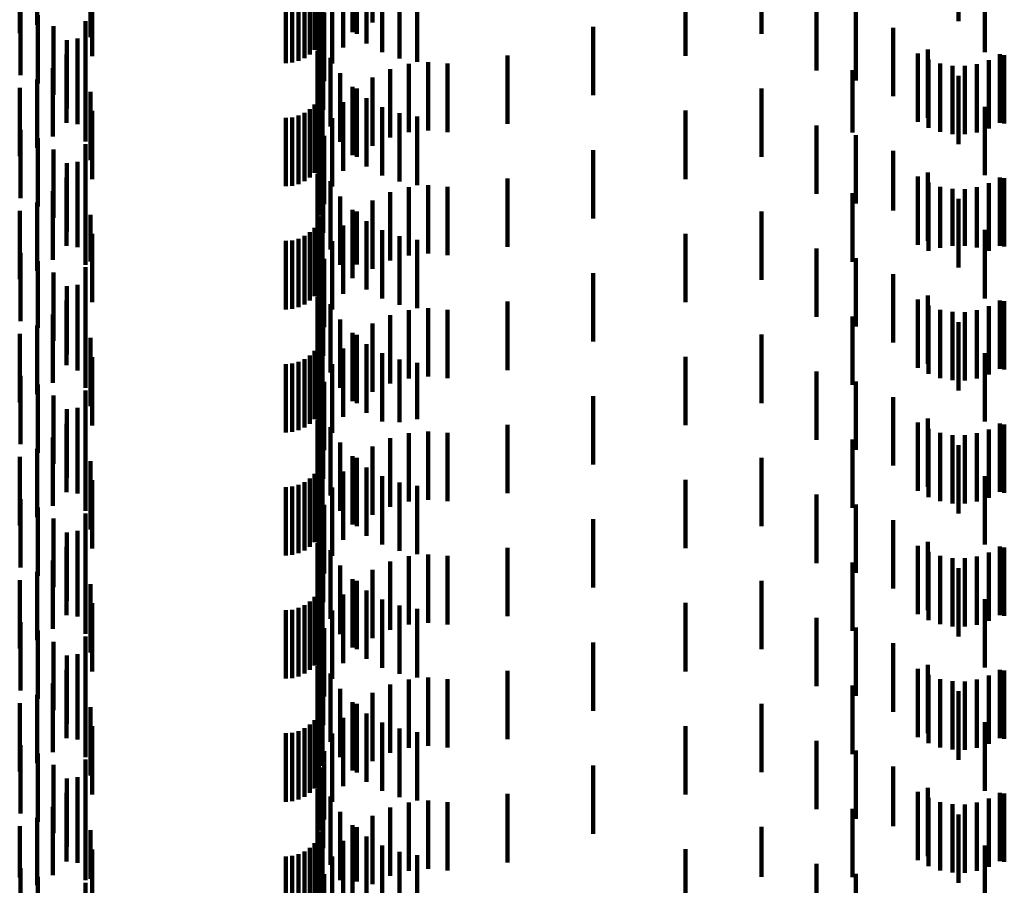
# Model space of a CAD drawing. Units: metres. Extents: x 0 to 2.59, y -0.45 to 0.45.
# Drawn here: x 0.07 to 0.09, y -0.33 to -0.32 of the extents above; entities that cross this region are included whole.
import ezdxf

# ---------------------------------------------------------------- set-up
doc = ezdxf.new("R2010")
doc.units = ezdxf.units.M
doc.linetypes.add('AUSGEZOGEN', pattern=[0])
doc.linetypes.add('VERDECKT2_S2', pattern=[0.0018, 0.001, -0.0008])
doc.layers.add('Standard', color=7, linetype='AUSGEZOGEN', lineweight=13)

msp = doc.modelspace()

# ---------------------------------------------------------------- linework, layer by layer
at = {"layer": 'Standard', "color": 253, "linetype": 'VERDECKT2_S2', "lineweight": 140, "transparency": 33554687}
for p, q in [((0.084613, -0.314486), (0.084613, -0.315486)), ((0.071138, -0.314538), (0.071138, -0.315538)), ((0.076046, -0.314507), (0.076046, -0.315507)), ((0.070884, -0.314659), (0.070884, -0.315659)), ((0.071918, -0.314718), (0.071918, -0.315718)), ((0.075288, -0.314742), (0.075288, -0.315742)), ((0.075313, -0.31465), (0.075313, -0.31565)), ((0.075749, -0.314645), (0.075749, -0.315645)), ((0.075815, -0.314671), (0.075815, -0.315671)), ((0.081734, -0.31467), (0.081734, -0.31567)), ((0.075194, -0.314906), (0.075194, -0.315906)), ((0.075248, -0.314828), (0.075248, -0.315828)), ((0.075616, -0.314872), (0.075616, -0.315872)), ((0.075956, -0.314811), (0.075956, -0.315811)), ((0.071942, -0.314997), (0.071942, -0.315997)), ((0.074963, -0.315067), (0.074963, -0.316067)), ((0.075049, -0.315027), (0.075049, -0.316027)), ((0.075127, -0.314973), (0.075127, -0.315973)), ((0.076187, -0.314941), (0.076187, -0.315941)), ((0.076437, -0.315032), (0.076437, -0.316032)), ((0.080621, -0.314994), (0.080621, -0.315994)), ((0.084997, -0.314939), (0.084997, -0.315939)), ((0.074777, -0.3151), (0.074777, -0.3161)), ((0.074871, -0.315092), (0.074871, -0.316092)), ((0.075454, -0.315104), (0.075454, -0.316104)), ((0.076697, -0.315082), (0.076697, -0.316082)), ((0.082535, -0.315209), (0.082535, -0.316209)), ((0.070897, -0.315274), (0.070897, -0.316274)), ((0.083111, -0.315353), (0.083111, -0.316353)), ((0.071149, -0.315397), (0.071149, -0.316397)), ((0.071845, -0.315485), (0.071845, -0.316485)), ((0.075335, -0.315361), (0.075335, -0.316361)), ((0.071376, -0.315561), (0.071376, -0.316561)), ((0.075259, -0.315523), (0.075259, -0.316523)), ((0.075262, -0.315635), (0.075262, -0.316635)), ((0.075321, -0.315601), (0.075321, -0.316601)), ((0.079272, -0.31557), (0.079272, -0.31657)), ((0.083659, -0.315584), (0.083659, -0.316584)), ((0.071572, -0.315762), (0.071572, -0.316762)), ((0.071727, -0.315741), (0.071727, -0.316741)), ((0.075323, -0.315781), (0.075323, -0.316781)), ((0.075237, -0.315917), (0.075237, -0.316917)), ((0.084163, -0.315898), (0.084163, -0.316898)), ((0.071566, -0.315973), (0.071566, -0.316973)), ((0.07173, -0.315993), (0.07173, -0.316993)), ((0.075428, -0.316024), (0.075428, -0.317024)), ((0.078019, -0.315987), (0.078019, -0.316987)), ((0.084017, -0.315956), (0.084017, -0.316956)), ((0.084175, -0.316045), (0.084175, -0.317045)), ((0.085056, -0.316055), (0.085056, -0.317055)), ((0.085216, -0.31597), (0.085216, -0.31697)), ((0.085284, -0.315982), (0.085284, -0.316982)), ((0.071368, -0.316174), (0.071368, -0.317174)), ((0.076302, -0.316186), (0.076302, -0.317186)), ((0.076575, -0.316111), (0.076575, -0.317111)), ((0.076857, -0.316084), (0.076857, -0.317084)), ((0.077139, -0.316107), (0.077139, -0.317107)), ((0.083064, -0.316203), (0.083064, -0.317115)), ((0.084346, -0.316106), (0.084346, -0.317106)), ((0.084524, -0.316138), (0.084524, -0.317138)), ((0.084705, -0.31614), (0.084705, -0.31714)), ((0.084884, -0.316112), (0.084884, -0.317112)), ((0.071138, -0.316338), (0.071138, -0.317338)), ((0.071847, -0.316247), (0.071847, -0.317247)), ((0.075571, -0.316248), (0.075571, -0.317248)), ((0.076046, -0.316307), (0.076046, -0.317307)), ((0.084613, -0.316286), (0.084613, -0.317286)), ((0.070884, -0.316459), (0.070884, -0.317459)), ((0.075313, -0.31645), (0.075313, -0.31745)), ((0.075749, -0.316445), (0.075749, -0.317445)), ((0.075815, -0.316471), (0.075815, -0.317471)), ((0.081734, -0.31647), (0.081734, -0.31747)), ((0.071918, -0.316518), (0.071918, -0.317518)), ((0.075248, -0.316628), (0.075248, -0.317628)), ((0.075288, -0.316542), (0.075288, -0.317542)), ((0.075956, -0.316611), (0.075956, -0.317611)), ((0.071942, -0.316797), (0.071942, -0.317797)), ((0.075127, -0.316773), (0.075127, -0.317773)), ((0.075194, -0.316706), (0.075194, -0.317706)), ((0.075616, -0.316672), (0.075616, -0.317672)), ((0.076187, -0.316741), (0.076187, -0.317741)), ((0.080621, -0.316794), (0.080621, -0.317794)), ((0.084997, -0.316739), (0.084997, -0.317256)), ((0.074777, -0.3169), (0.074777, -0.3179)), ((0.074871, -0.316892), (0.074871, -0.317892)), ((0.074963, -0.316867), (0.074963, -0.317867)), ((0.075049, -0.316827), (0.075049, -0.317827)), ((0.075454, -0.316904), (0.075454, -0.317904)), ((0.076437, -0.316832), (0.076437, -0.317832)), ((0.076697, -0.316882), (0.076697, -0.317882)), ((0.070897, -0.317074), (0.070897, -0.318074)), ((0.082535, -0.31701), (0.082535, -0.31801)), ((0.071149, -0.317197), (0.071149, -0.318197)), ((0.075335, -0.317161), (0.075335, -0.318161)), ((0.083064, -0.317115), (0.083064, -0.317115)), ((0.083111, -0.317153), (0.083111, -0.318153)), ((0.071376, -0.317361), (0.071376, -0.318361)), ((0.071845, -0.317285), (0.071845, -0.318285)), ((0.075259, -0.317323), (0.075259, -0.318323)), ((0.079272, -0.31737), (0.079272, -0.31837)), ((0.084997, -0.317256), (0.084997, -0.317739)), ((0.075262, -0.317435), (0.075262, -0.31821)), ((0.075321, -0.317401), (0.075321, -0.318401)), ((0.083659, -0.317384), (0.083659, -0.318254)), ((0.071572, -0.317562), (0.071572, -0.318562)), ((0.071727, -0.317541), (0.071727, -0.318541)), ((0.075323, -0.317581), (0.075323, -0.318581)), ((0.071566, -0.317773), (0.071566, -0.318773)), ((0.07173, -0.317793), (0.07173, -0.318793)), ((0.075237, -0.317717), (0.075237, -0.317966)), ((0.078019, -0.317787), (0.078019, -0.318787)), ((0.084017, -0.317756), (0.084017, -0.318756)), ((0.084163, -0.317698), (0.084163, -0.317983)), ((0.085216, -0.31777), (0.085216, -0.31877)), ((0.085284, -0.317782), (0.085284, -0.318782)), ((0.075428, -0.317824), (0.075428, -0.318824)), ((0.076575, -0.317911), (0.076575, -0.318911)), ((0.076857, -0.317884), (0.076857, -0.318884)), ((0.077139, -0.317907), (0.077139, -0.318907)), ((0.084175, -0.317845), (0.084175, -0.318845)), ((0.084346, -0.317906), (0.084346, -0.3188)), ((0.084524, -0.317938), (0.084524, -0.318771)), ((0.084705, -0.31794), (0.084705, -0.318769)), ((0.084884, -0.317912), (0.084884, -0.318794)), ((0.085056, -0.317855), (0.085056, -0.318845)), ((0.071368, -0.317974), (0.071368, -0.318974)), ((0.071847, -0.318047), (0.071847, -0.319047)), ((0.075237, -0.317966), (0.075237, -0.318717)), ((0.075571, -0.318048), (0.075571, -0.319048)), ((0.076302, -0.317986), (0.076302, -0.318986)), ((0.083064, -0.318003), (0.083064, -0.319003)), ((0.084163, -0.317983), (0.084163, -0.318698)), ((0.084613, -0.318086), (0.084613, -0.319086)), ((0.071138, -0.318138), (0.071138, -0.319138)), ((0.075262, -0.31821), (0.075262, -0.31821)), ((0.076046, -0.318107), (0.076046, -0.319107)), ((0.070884, -0.318259), (0.070884, -0.319259)), ((0.071918, -0.318318), (0.071918, -0.319002)), ((0.075288, -0.318342), (0.075288, -0.318413)), ((0.075313, -0.31825), (0.075313, -0.318494)), ((0.075749, -0.318245), (0.075749, -0.319245)), ((0.075815, -0.318271), (0.075815, -0.319043)), ((0.081734, -0.31827), (0.081734, -0.31927)), ((0.083659, -0.318254), (0.083659, -0.318254)), ((0.075194, -0.318506), (0.075194, -0.319506)), ((0.075248, -0.318428), (0.075248, -0.319428)), ((0.075288, -0.318413), (0.075288, -0.319342)), ((0.075313, -0.318494), (0.075313, -0.31925)), ((0.075616, -0.318472), (0.075616, -0.318869)), ((0.075956, -0.318411), (0.075956, -0.319411)), ((0.071942, -0.318597), (0.071942, -0.31876)), ((0.074963, -0.318667), (0.074963, -0.319667)), ((0.075049, -0.318627), (0.075049, -0.319627)), ((0.075127, -0.318573), (0.075127, -0.319573)), ((0.076187, -0.318541), (0.076187, -0.319541)), ((0.076437, -0.318632), (0.076437, -0.319632)), ((0.080621, -0.318594), (0.080621, -0.319594)), ((0.084997, -0.318539), (0.084997, -0.319539)), ((0.071942, -0.31876), (0.071942, -0.319597)), ((0.074777, -0.3187), (0.074777, -0.3197)), ((0.074871, -0.318692), (0.074871, -0.319692)), ((0.075454, -0.318704), (0.075454, -0.319704)), ((0.076697, -0.318682), (0.076697, -0.319682)), ((0.082535, -0.31881), (0.082535, -0.31981)), ((0.084346, -0.3188), (0.084346, -0.3188)), ((0.084524, -0.318771), (0.084524, -0.318771)), ((0.084705, -0.318769), (0.084705, -0.318769)), ((0.084884, -0.318794), (0.084884, -0.318794)), ((0.070897, -0.318874), (0.070897, -0.319874)), ((0.075616, -0.318869), (0.075616, -0.319472)), ((0.083111, -0.318953), (0.083111, -0.319953)), ((0.085056, -0.318845), (0.085056, -0.318845)), ((0.071149, -0.318997), (0.071149, -0.31997)), ((0.071845, -0.319085), (0.071845, -0.320085)), ((0.071918, -0.319002), (0.071918, -0.319002)), ((0.075335, -0.318961), (0.075335, -0.319961)), ((0.075815, -0.319043), (0.075815, -0.319043)), ((0.071376, -0.319161), (0.071376, -0.319828)), ((0.075259, -0.319123), (0.075259, -0.320123)), ((0.075262, -0.319235), (0.075262, -0.320235)), ((0.075321, -0.319201), (0.075321, -0.319248)), ((0.075321, -0.319248), (0.075321, -0.320201)), ((0.079272, -0.31917), (0.079272, -0.32017)), ((0.083659, -0.319184), (0.083659, -0.320184)), ((0.071572, -0.319362), (0.071572, -0.319655)), ((0.071727, -0.319341), (0.071727, -0.320341)), ((0.075323, -0.319381), (0.075323, -0.320381)), ((0.075237, -0.319517), (0.075237, -0.320517)), ((0.084163, -0.319498), (0.084163, -0.320498)), ((0.071566, -0.319573), (0.071566, -0.320517)), ((0.071572, -0.319655), (0.071572, -0.320362)), ((0.07173, -0.319593), (0.07173, -0.320593)), ((0.075428, -0.319624), (0.075428, -0.320624)), ((0.078019, -0.319587), (0.078019, -0.320587)), ((0.084017, -0.319556), (0.084017, -0.320556)), ((0.084175, -0.319645), (0.084175, -0.320645)), ((0.085056, -0.319655), (0.085056, -0.320655)), ((0.085216, -0.31957), (0.085216, -0.32057)), ((0.085284, -0.319582), (0.085284, -0.320582)), ((0.071368, -0.319774), (0.071368, -0.320338)), ((0.076302, -0.319786), (0.076302, -0.320786)), ((0.076575, -0.319711), (0.076575, -0.320711)), ((0.076857, -0.319684), (0.076857, -0.320684)), ((0.077139, -0.319707), (0.077139, -0.320707)), ((0.083064, -0.319803), (0.083064, -0.320803)), ((0.084346, -0.319706), (0.084346, -0.320706)), ((0.084524, -0.319738), (0.084524, -0.320738)), ((0.084705, -0.31974), (0.084705, -0.32074)), ((0.084884, -0.319712), (0.084884, -0.320712)), ((0.071138, -0.319938), (0.071138, -0.320193)), ((0.071376, -0.319828), (0.071376, -0.320161)), ((0.071847, -0.319847), (0.071847, -0.320847)), ((0.075571, -0.319848), (0.075571, -0.320848)), ((0.076046, -0.319907), (0.076046, -0.320907)), ((0.084613, -0.319886), (0.084613, -0.320886)), ((0.070884, -0.32006), (0.070884, -0.320085)), ((0.070884, -0.320085), (0.070884, -0.32106)), ((0.071149, -0.31997), (0.071149, -0.31997)), ((0.075313, -0.32005), (0.075313, -0.32105)), ((0.075749, -0.320045), (0.075749, -0.321045)), ((0.075815, -0.320071), (0.075815, -0.321071)), ((0.081734, -0.32007), (0.081734, -0.320076)), ((0.081734, -0.320076), (0.081734, -0.32107)), ((0.071138, -0.320193), (0.071138, -0.320938)), ((0.071918, -0.320118), (0.071918, -0.321118)), ((0.075248, -0.320228), (0.075248, -0.321228)), ((0.075288, -0.320142), (0.075288, -0.321142)), ((0.075956, -0.320211), (0.075956, -0.321211)), ((0.071368, -0.320338), (0.071368, -0.320774)), ((0.071942, -0.320397), (0.071942, -0.321397)), ((0.075127, -0.320373), (0.075127, -0.321373)), ((0.075194, -0.320306), (0.075194, -0.321306)), ((0.075616, -0.320272), (0.075616, -0.321272)), ((0.076187, -0.320341), (0.076187, -0.321341)), ((0.080621, -0.320394), (0.080621, -0.321394)), ((0.084997, -0.320339), (0.084997, -0.321339)), ((0.071566, -0.320517), (0.071566, -0.320517)), ((0.074777, -0.3205), (0.074777, -0.3215)), ((0.074871, -0.320492), (0.074871, -0.321492)), ((0.074963, -0.320467), (0.074963, -0.321467)), ((0.075049, -0.320427), (0.075049, -0.321427)), ((0.075454, -0.320504), (0.075454, -0.321504)), ((0.076437, -0.320432), (0.076437, -0.321352)), ((0.076697, -0.320482), (0.076697, -0.321308)), ((0.070897, -0.320674), (0.070897, -0.321674)), ((0.082535, -0.32061), (0.082535, -0.32161)), ((0.071149, -0.320797), (0.071149, -0.321797)), ((0.075335, -0.320761), (0.075335, -0.321761)), ((0.083111, -0.320753), (0.083111, -0.321753)), ((0.071376, -0.320961), (0.071376, -0.321961)), ((0.071845, -0.320885), (0.071845, -0.32095)), ((0.071845, -0.32095), (0.071845, -0.321885)), ((0.075259, -0.320923), (0.075259, -0.321923)), ((0.079272, -0.32097), (0.079272, -0.32197)), ((0.075262, -0.321035), (0.075262, -0.322035)), ((0.075321, -0.321001), (0.075321, -0.322001)), ((0.083659, -0.320984), (0.083659, -0.321984)), ((0.071572, -0.321162), (0.071572, -0.322162)), ((0.071727, -0.321141), (0.071727, -0.322141)), ((0.075323, -0.321181), (0.075323, -0.322181)), ((0.071566, -0.321373), (0.071566, -0.322373)), ((0.07173, -0.321393), (0.07173, -0.322393)), ((0.075237, -0.321317), (0.075237, -0.322317)), ((0.076437, -0.321352), (0.076437, -0.321352)), ((0.076697, -0.321308), (0.076697, -0.321308)), ((0.078019, -0.321387), (0.078019, -0.322387)), ((0.084017, -0.321356), (0.084017, -0.322356)), ((0.084163, -0.321298), (0.084163, -0.322298)), ((0.085216, -0.32137), (0.085216, -0.32237)), ((0.085284, -0.321382), (0.085284, -0.322382)), ((0.075428, -0.321424), (0.075428, -0.32207)), ((0.076575, -0.321511), (0.076575, -0.322511)), ((0.076857, -0.321484), (0.076857, -0.322484)), ((0.077139, -0.321507), (0.077139, -0.322507)), ((0.084175, -0.321445), (0.084175, -0.322445)), ((0.084346, -0.321506), (0.084346, -0.322506)), ((0.084524, -0.321538), (0.084524, -0.322538)), ((0.084705, -0.32154), (0.084705, -0.32254)), ((0.084884, -0.321512), (0.084884, -0.322512)), ((0.085056, -0.321455), (0.085056, -0.322455)), ((0.071368, -0.321574), (0.071368, -0.322574)), ((0.071847, -0.321647), (0.071847, -0.322647)), ((0.075571, -0.321648), (0.075571, -0.321872)), ((0.076302, -0.321586), (0.076302, -0.322586)), ((0.083064, -0.321603), (0.083064, -0.322603)), ((0.084613, -0.321686), (0.084613, -0.322686)), ((0.071138, -0.321738), (0.071138, -0.322738)), ((0.076046, -0.321707), (0.076046, -0.322707)), ((0.070884, -0.321859), (0.070884, -0.322859)), ((0.071918, -0.321918), (0.071918, -0.322918)), ((0.075288, -0.321942), (0.075288, -0.322942)), ((0.075313, -0.32185), (0.075313, -0.32285)), ((0.075571, -0.321872), (0.075571, -0.322648)), ((0.075749, -0.321845), (0.075749, -0.322845)), ((0.075815, -0.321871), (0.075815, -0.322871)), ((0.081734, -0.32187), (0.081734, -0.32287)), ((0.075194, -0.322106), (0.075194, -0.323106)), ((0.075248, -0.322028), (0.075248, -0.323028)), ((0.075428, -0.32207), (0.075428, -0.322424)), ((0.075616, -0.322072), (0.075616, -0.323072)), ((0.075956, -0.322011), (0.075956, -0.323011)), ((0.071942, -0.322197), (0.071942, -0.323197)), ((0.074963, -0.322267), (0.074963, -0.323267)), ((0.075049, -0.322227), (0.075049, -0.323227)), ((0.075127, -0.322173), (0.075127, -0.323173)), ((0.076187, -0.322141), (0.076187, -0.323141)), ((0.076437, -0.322232), (0.076437, -0.323232)), ((0.080621, -0.322194), (0.080621, -0.323194)), ((0.084997, -0.322139), (0.084997, -0.323139)), ((0.074777, -0.3223), (0.074777, -0.3233)), ((0.074871, -0.322292), (0.074871, -0.323292)), ((0.075454, -0.322304), (0.075454, -0.323304)), ((0.076697, -0.322282), (0.076697, -0.323282)), ((0.082535, -0.32241), (0.082535, -0.32341)), ((0.070897, -0.322474), (0.070897, -0.323474)), ((0.083111, -0.322553), (0.083111, -0.323553)), ((0.071149, -0.322597), (0.071149, -0.323597)), ((0.071845, -0.322685), (0.071845, -0.323685)), ((0.075335, -0.322561), (0.075335, -0.323561)), ((0.071376, -0.322761), (0.071376, -0.323761)), ((0.075259, -0.322723), (0.075259, -0.323723)), ((0.075262, -0.322835), (0.075262, -0.323835)), ((0.075321, -0.322801), (0.075321, -0.323801)), ((0.079272, -0.32277), (0.079272, -0.32377)), ((0.083659, -0.322784), (0.083659, -0.323784)), ((0.071572, -0.322962), (0.071572, -0.323962)), ((0.071727, -0.322941), (0.071727, -0.323941)), ((0.075323, -0.322981), (0.075323, -0.323981)), ((0.075237, -0.323117), (0.075237, -0.324117)), ((0.084163, -0.323098), (0.084163, -0.324098)), ((0.071566, -0.323173), (0.071566, -0.324173)), ((0.07173, -0.323193), (0.07173, -0.324193)), ((0.075428, -0.323224), (0.075428, -0.324224)), ((0.078019, -0.323187), (0.078019, -0.324187)), ((0.084017, -0.323156), (0.084017, -0.324156)), ((0.084175, -0.323245), (0.084175, -0.324245)), ((0.085056, -0.323255), (0.085056, -0.324255)), ((0.085216, -0.32317), (0.085216, -0.32417)), ((0.085284, -0.323182), (0.085284, -0.323527)), ((0.071368, -0.323374), (0.071368, -0.324374)), ((0.076302, -0.323386), (0.076302, -0.324386)), ((0.076575, -0.323311), (0.076575, -0.324311)), ((0.076857, -0.323284), (0.076857, -0.324284)), ((0.077139, -0.323307), (0.077139, -0.324307)), ((0.083064, -0.323403), (0.083064, -0.324403)), ((0.084346, -0.323306), (0.084346, -0.324306)), ((0.084524, -0.323338), (0.084524, -0.324338)), ((0.084705, -0.32334), (0.084705, -0.32434)), ((0.084884, -0.323312), (0.084884, -0.324312)), ((0.071138, -0.323538), (0.071138, -0.324538)), ((0.071847, -0.323447), (0.071847, -0.324447)), ((0.075571, -0.323448), (0.075571, -0.324448)), ((0.076046, -0.323507), (0.076046, -0.324507)), ((0.084613, -0.323486), (0.084613, -0.324486)), ((0.085284, -0.323527), (0.085284, -0.324182)), ((0.070884, -0.323659), (0.070884, -0.324659)), ((0.075313, -0.32365), (0.075313, -0.32465)), ((0.075749, -0.323645), (0.075749, -0.324645)), ((0.075815, -0.323671), (0.075815, -0.324671)), ((0.081734, -0.32367), (0.081734, -0.32467)), ((0.071918, -0.323718), (0.071918, -0.324718)), ((0.075248, -0.323828), (0.075248, -0.324828)), ((0.075288, -0.323742), (0.075288, -0.324742)), ((0.075956, -0.323811), (0.075956, -0.324811)), ((0.071942, -0.323997), (0.071942, -0.324997)), ((0.075127, -0.323973), (0.075127, -0.324973)), ((0.075194, -0.323906), (0.075194, -0.324906)), ((0.075616, -0.323872), (0.075616, -0.324872)), ((0.076187, -0.323941), (0.076187, -0.324941)), ((0.080621, -0.323994), (0.080621, -0.324994)), ((0.084997, -0.323939), (0.084997, -0.324939)), ((0.074777, -0.3241), (0.074777, -0.3251)), ((0.074871, -0.324092), (0.074871, -0.325092)), ((0.074963, -0.324067), (0.074963, -0.325067)), ((0.075049, -0.324027), (0.075049, -0.325027)), ((0.075454, -0.324104), (0.075454, -0.325104)), ((0.076437, -0.324032), (0.076437, -0.325032)), ((0.076697, -0.324082), (0.076697, -0.325082)), ((0.070897, -0.324274), (0.070897, -0.325274)), ((0.082535, -0.32421), (0.082535, -0.32521)), ((0.071149, -0.324397), (0.071149, -0.325397)), ((0.075335, -0.324361), (0.075335, -0.325361)), ((0.083111, -0.324353), (0.083111, -0.325353)), ((0.071376, -0.324561), (0.071376, -0.325561)), ((0.071845, -0.324485), (0.071845, -0.325485)), ((0.075259, -0.324523), (0.075259, -0.325523)), ((0.079272, -0.32457), (0.079272, -0.32557)), ((0.075262, -0.324635), (0.075262, -0.325635)), ((0.075321, -0.324601), (0.075321, -0.325601)), ((0.083659, -0.324584), (0.083659, -0.325584)), ((0.071572, -0.324762), (0.071572, -0.325762)), ((0.071727, -0.324741), (0.071727, -0.325741)), ((0.075323, -0.324781), (0.075323, -0.325781)), ((0.071566, -0.324973), (0.071566, -0.325973)), ((0.07173, -0.324993), (0.07173, -0.325993)), ((0.075237, -0.324917), (0.075237, -0.325917)), ((0.078019, -0.324987), (0.078019, -0.325987)), ((0.084017, -0.324956), (0.084017, -0.325956)), ((0.084163, -0.324898), (0.084163, -0.325898)), ((0.085216, -0.32497), (0.085216, -0.32597)), ((0.085284, -0.324982), (0.085284, -0.325982)), ((0.075428, -0.325024), (0.075428, -0.326024)), ((0.076575, -0.325111), (0.076575, -0.326111)), ((0.076857, -0.325084), (0.076857, -0.326084)), ((0.077139, -0.325107), (0.077139, -0.326107)), ((0.084175, -0.325045), (0.084175, -0.326045)), ((0.084346, -0.325106), (0.084346, -0.326106)), ((0.084524, -0.325138), (0.084524, -0.326138)), ((0.084705, -0.32514), (0.084705, -0.32614)), ((0.084884, -0.325112), (0.084884, -0.326112)), ((0.085056, -0.325055), (0.085056, -0.326055)), ((0.071368, -0.325174), (0.071368, -0.326174)), ((0.071847, -0.325247), (0.071847, -0.326247)), ((0.075571, -0.325248), (0.075571, -0.326248)), ((0.076302, -0.325186), (0.076302, -0.326186)), ((0.083064, -0.325203), (0.083064, -0.326203)), ((0.084613, -0.325286), (0.084613, -0.326286)), ((0.071138, -0.325338), (0.071138, -0.326338)), ((0.076046, -0.325307), (0.076046, -0.326307)), ((0.070884, -0.325459), (0.070884, -0.326459)), ((0.071918, -0.325518), (0.071918, -0.326518)), ((0.075288, -0.325542), (0.075288, -0.326295)), ((0.075313, -0.32545), (0.075313, -0.326378)), ((0.075749, -0.325445), (0.075749, -0.326445)), ((0.075815, -0.325471), (0.075815, -0.326471)), ((0.081734, -0.32547), (0.081734, -0.32647)), ((0.075194, -0.325706), (0.075194, -0.326146)), ((0.075248, -0.325628), (0.075248, -0.326217)), ((0.075616, -0.325672), (0.075616, -0.326672)), ((0.075956, -0.325611), (0.075956, -0.326611)), ((0.071942, -0.325797), (0.071942, -0.326797)), ((0.074963, -0.325867), (0.074963, -0.325999)), ((0.075049, -0.325827), (0.075049, -0.326035)), ((0.075127, -0.325773), (0.075127, -0.326085)), ((0.076187, -0.325741), (0.076187, -0.326741)), ((0.076437, -0.325832), (0.076437, -0.326832)), ((0.080621, -0.325794), (0.080621, -0.326065)), ((0.084997, -0.325739), (0.084997, -0.326232)), ((0.074777, -0.3259), (0.074777, -0.325969)), ((0.074777, -0.325969), (0.074777, -0.3269)), ((0.074871, -0.325892), (0.074871, -0.325976)), ((0.074871, -0.325976), (0.074871, -0.326892)), ((0.074963, -0.325999), (0.074963, -0.326867)), ((0.075454, -0.325904), (0.075454, -0.326904)), ((0.076697, -0.325882), (0.076697, -0.326882)), ((0.082535, -0.32601), (0.082535, -0.32701)), ((0.070897, -0.326074), (0.070897, -0.327074)), ((0.075049, -0.326035), (0.075049, -0.326827)), ((0.075127, -0.326085), (0.075127, -0.326773)), ((0.075194, -0.326146), (0.075194, -0.326706)), ((0.080621, -0.326065), (0.080621, -0.326794)), ((0.083111, -0.326153), (0.083111, -0.327153)), ((0.071149, -0.326197), (0.071149, -0.327197)), ((0.071845, -0.326285), (0.071845, -0.327285)), ((0.075248, -0.326217), (0.075248, -0.326628)), ((0.075288, -0.326295), (0.075288, -0.326295)), ((0.075335, -0.326161), (0.075335, -0.327161)), ((0.084997, -0.326232), (0.084997, -0.326739)), ((0.071376, -0.326361), (0.071376, -0.327361)), ((0.075259, -0.326323), (0.075259, -0.327323)), ((0.075262, -0.326435), (0.075262, -0.327213)), ((0.075313, -0.326378), (0.075313, -0.326378)), ((0.075321, -0.326401), (0.075321, -0.327151)), ((0.079272, -0.32637), (0.079272, -0.32737)), ((0.083659, -0.326384), (0.083659, -0.327258)), ((0.071572, -0.326562), (0.071572, -0.327562)), ((0.071727, -0.326541), (0.071727, -0.327541)), ((0.075323, -0.326581), (0.075323, -0.327581)), ((0.075237, -0.326717), (0.075237, -0.326962)), ((0.084163, -0.326698), (0.084163, -0.326979)), ((0.071566, -0.326773), (0.071566, -0.327773)), ((0.07173, -0.326793), (0.07173, -0.327793)), ((0.075428, -0.326824), (0.075428, -0.327824)), ((0.078019, -0.326787), (0.078019, -0.3268)), ((0.078019, -0.3268), (0.078019, -0.327787)), ((0.084017, -0.326756), (0.084017, -0.326828)), ((0.084017, -0.326828), (0.084017, -0.327756)), ((0.084175, -0.326845), (0.084175, -0.327845)), ((0.085056, -0.326855), (0.085056, -0.327855)), ((0.085216, -0.32677), (0.085216, -0.326815)), ((0.085216, -0.326815), (0.085216, -0.32777)), ((0.085284, -0.326782), (0.085284, -0.327782)), ((0.071368, -0.326974), (0.071368, -0.327974)), ((0.075237, -0.326962), (0.075237, -0.327717)), ((0.076302, -0.326986), (0.076302, -0.327986)), ((0.076575, -0.326911), (0.076575, -0.327911)), ((0.076857, -0.326884), (0.076857, -0.327884)), ((0.077139, -0.326907), (0.077139, -0.327907)), ((0.083064, -0.327003), (0.083064, -0.328003)), ((0.084163, -0.326979), (0.084163, -0.327698)), ((0.084346, -0.326906), (0.084346, -0.327906)), ((0.084524, -0.326938), (0.084524, -0.327938)), ((0.084705, -0.32694), (0.084705, -0.32794)), ((0.084884, -0.326912), (0.084884, -0.327912)), ((0.071138, -0.327138), (0.071138, -0.328119)), ((0.071847, -0.327047), (0.071847, -0.328047)), ((0.075321, -0.327151), (0.075321, -0.327151)), ((0.075571, -0.327048), (0.075571, -0.328048)), ((0.076046, -0.327107), (0.076046, -0.328107)), ((0.084613, -0.327086), (0.084613, -0.328086)), ((0.070884, -0.327259), (0.070884, -0.328008)), ((0.075262, -0.327213), (0.075262, -0.327213)), ((0.075313, -0.32725), (0.075313, -0.32825)), ((0.075749, -0.327245), (0.075749, -0.328245)), ((0.075815, -0.327271), (0.075815, -0.328069)), ((0.081734, -0.32727), (0.081734, -0.327999)), ((0.083659, -0.327258), (0.083659, -0.327258)), ((0.071918, -0.327318), (0.071918, -0.328027)), ((0.075248, -0.327428), (0.075248, -0.328428)), ((0.075288, -0.327342), (0.075288, -0.328342)), ((0.075956, -0.327411), (0.075956, -0.328411)), ((0.071942, -0.327597), (0.071942, -0.327779)), ((0.075127, -0.327573), (0.075127, -0.328573)), ((0.075194, -0.327506), (0.075194, -0.328506)), ((0.075616, -0.327472), (0.075616, -0.327891)), ((0.076187, -0.327541), (0.076187, -0.328541)), ((0.080621, -0.327594), (0.080621, -0.328594)), ((0.084997, -0.327539), (0.084997, -0.328539)), ((0.074777, -0.3277), (0.074777, -0.3287)), ((0.074871, -0.327692), (0.074871, -0.328692)), ((0.074963, -0.327667), (0.074963, -0.328667)), ((0.075049, -0.327627), (0.075049, -0.328627)), ((0.075454, -0.327704), (0.075454, -0.328704)), ((0.076437, -0.327632), (0.076437, -0.328632)), ((0.076697, -0.327682), (0.076697, -0.328682)), ((0.070897, -0.327874), (0.070897, -0.328874)), ((0.071942, -0.327779), (0.071942, -0.328597)), ((0.082535, -0.32781), (0.082535, -0.32881)), ((0.070884, -0.328008), (0.070884, -0.328008)), ((0.071149, -0.327997), (0.071149, -0.328997)), ((0.071918, -0.328027), (0.071918, -0.328027)), ((0.075335, -0.327961), (0.075335, -0.328961)), ((0.075616, -0.327891), (0.075616, -0.328472)), ((0.081734, -0.327999), (0.081734, -0.327999)), ((0.083111, -0.327953), (0.083111, -0.328953)), ((0.071138, -0.328119), (0.071138, -0.328119)), ((0.071845, -0.328085), (0.071845, -0.328895)), ((0.075815, -0.328069), (0.075815, -0.328069))]:
    msp.add_line(p, q, dxfattribs=at)

doc.saveas('drawing.dxf')
